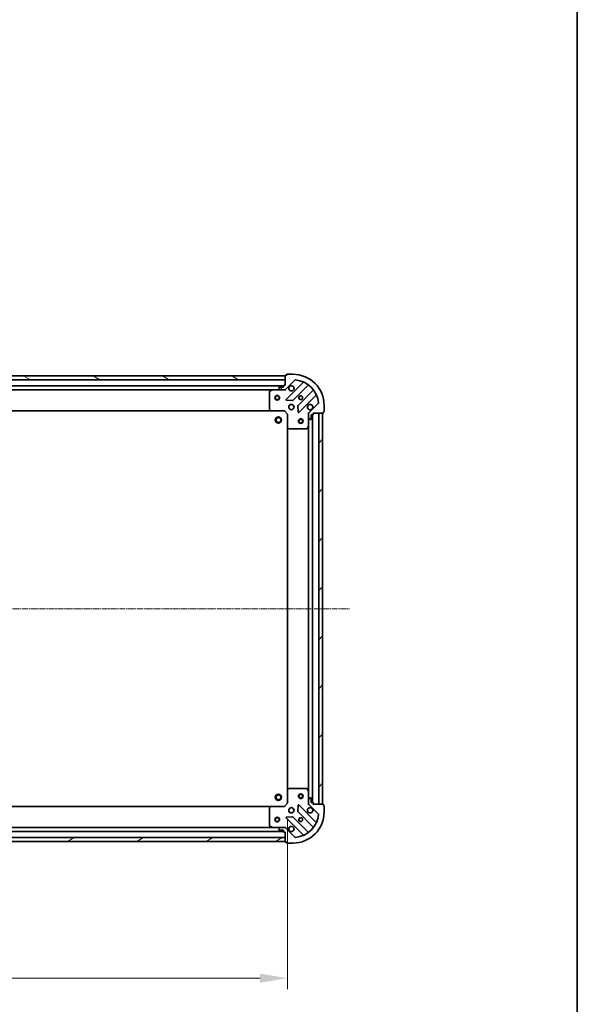
# Model space of a CAD drawing. Units: millimetres. Extents: x 10 to 8922, y 5 to 1972.
# Drawn here: x 2660 to 3017, y 346 to 976 of the extents above; entities that cross this region are included whole.
import ezdxf

# ---------------------------------------------------------------- set-up
doc = ezdxf.new("R2010")
doc.units = ezdxf.units.MM
doc.header["$LTSCALE"] = 0.6666666666666666
doc.linetypes.add('CHAIN', pattern=[0.35429999999999995, 0.2362, -0.0295, 0.0591, -0.0295])
doc.layers.get('Defpoints').update_dxf_attribs({"lineweight": 25})
for name, color, linetype, lineweight in [('Border (ISO)', 7, 'Continuous', 35), ('Centerline (ISO)', 131, 'Continuous', 18), ('Dimension (ISO)', 7, 'Continuous', 18), ('Dimension (ISO) @ 1', 7, 'Continuous', 18), ('Hatch (ISO)', 1, 'Continuous', 18), ('Visible (ISO)', 7, 'Continuous', 35)]:
    doc.layers.add(name, color=color, linetype=linetype, lineweight=lineweight)
doc.styles.add('Note Text (TK)', font='MS PGothic.ttf')
doc.dimstyles.new('Default - Method 1b (TK)', dxfattribs={"dimscale": 0.6666666666666666, "dimtxt": 2.5, "dimasz": 2.5, "dimexe": 1, "dimexo": 1.499999999999999, "dimgap": 1, "dimtad": 1, "dimtoh": 1, "dimrnd": 1e-08, "dimdsep": 46, "dimtxsty": 'Note Text (TK)', "dimcen": 0.09, "dimdle": 5, "dimclrd": 100, "dimclre": 100, "dimclrt": 7, "dimadec": 1, "dimazin": 1, "dimtfac": 1, "dimtmove": 0, "dimatfit": 3, "dimfxl": 1, "dimtolj": 1, "dimlwd": -1, "dimlwe": -1, "dimarcsym": 0})

# ---------------------------------------------------------------- blocks, each defined once
blk = doc.blocks.new('図面枠 tk図枠')
at = {"layer": 'Border (ISO)'}
blk.add_line((405.4999999999999, 289), (405.4999999999999, 8.000000000000007), dxfattribs=at)
blk = doc.blocks.new('*D31')
at = {"layer": 'Defpoints', "color": 0}
for p in [(2378.673291194196, 474.5208668613634), (2831.673291194198, 474.5208668613631), (2831.673291194198, 362.5560477827303)]:
    blk.add_point(p, dxfattribs=at)
at = {"layer": 'Dimension (ISO)', "color": 100}
for p, q in [((2378.673291194196, 464.0208668613634), (2378.673291194196, 355.5560477827303)), ((2831.673291194198, 464.0208668613631), (2831.673291194198, 355.5560477827303)), ((2396.173291194196, 362.5560477827303), (2814.173291194198, 362.5560477827303))]:
    blk.add_line(p, q, dxfattribs=at)
for points in [[(2396.173291194196, 365.4727144493969), (2396.173291194196, 359.6393811160636), (2378.673291194196, 362.5560477827303)], [(2814.173291194198, 365.4727144493969), (2814.173291194198, 359.6393811160636), (2831.673291194198, 362.5560477827303)]]:
    blk.add_solid(points, dxfattribs=at)
at = {"layer": 'Dimension (ISO)', "color": 7, "insert": (2587.176132103288, 378.3060477827303), "char_height": 17.5, "attachment_point": 4, "style": 'Note Text (TK)'}
blk.add_mtext('\\A1;453', dxfattribs=at)

msp = doc.modelspace()

# ---------------------------------------------------------------- hatches: boundary and pattern name
at = {"layer": 'Hatch (ISO)'}
h = msp.add_hatch(dxfattribs=at)
h.set_pattern_fill('ANSI31', color=256, scale=177.8, angle=105.00024553567, style=0)
h.set_pattern_definition([(150.00024553567, (178.8333333333332, -50.66666666666671), (-11.11241751691441, -19.24746222050517), [])])
h.paths.add_polyline_path([(2830.173291194197, 748.020866861357), (2380.173291194197, 748.0208668613568), (2380.173291194197, 745.5208668613567), (2830.173291194197, 745.5208668613571)])
h = msp.add_hatch(dxfattribs=at)
h.set_pattern_fill('ANSI31', color=256, scale=177.8, angle=75.00017538262, style=0)
h.set_pattern_definition([(120.00017538262, (178.8333333333332, -50.66666666666671), (-19.24738058361014, -11.11255891636428), [])])
edge = h.paths.add_edge_path()
edge.add_line((2830.173291194197, 742.020866861357), (2829.473291194196, 742.020866861357))
edge.add_ellipse((2829.473291194196, 741.7208668613571), major_axis=(-0.2999999999999958, 3.3e-15), ratio=1, start_angle=270.0000000000006, end_angle=360.000000000004)
edge.add_line((2829.173291194197, 741.7208668613571), (2829.173291194197, 740.720866861357))
edge.add_line((2829.173291194197, 740.720866861357), (2826.473291194197, 740.720866861357))
edge.add_ellipse((2826.473291194197, 740.420866861357), major_axis=(-0.3000000000000014, -2.2e-15), ratio=1, start_angle=269.9999999999996, end_angle=359.9999999999996)
edge.add_line((2826.173291194196, 740.420866861357), (2826.173291194196, 740.2279736425436))
edge.add_ellipse((2826.673291194197, 740.2279736425437), major_axis=(0, -0.4999999999999983), ratio=1, start_angle=270, end_angle=314.9999999999971)
edge.add_line((2826.319737803603, 739.8744202519504), (2827.02684458479, 739.1673134707637))
edge.add_ellipse((2827.380397975383, 739.520866861357), major_axis=(0.3535533905932953, -0.353553390593231), ratio=1, start_angle=269.9999999999991, end_angle=314.9999999999948)
edge.add_line((2827.380397975383, 739.020866861357), (2829.759077631824, 739.020866861357))
edge.add_ellipse((2829.759077631824, 740.020866861357), major_axis=(1, -1e-15), ratio=1, start_angle=270.0000000000001, end_angle=315.0000000000001)
edge.add_line((2830.46618441301, 739.3137600801704), (2836.444169192374, 745.2917448595337))
edge.add_ellipse((2836.797722582966, 744.9381914689405), major_axis=(0.3535533905932354, 0.3535533905933094), ratio=1, start_angle=39.172893488872376, end_angle=90.0000000000012, ccw=False)
edge.add_ellipse((2835.173291194196, 729.0208668613571), major_axis=(16.41474100157035, -1.675194869668966), ratio=1, start_angle=11.654213022238594, end_angle=89.99999999999989, ccw=False)
edge.add_ellipse((2851.09061580178, 730.6452982501269), major_axis=(0.0507634808990754, -0.4974163939869646), ratio=1, start_angle=39.17289348887158, end_angle=90.00000000000239, ccw=False)
edge.add_line((2851.444169192373, 730.2917448595337), (2845.46618441301, 724.3137600801705))
edge.add_ellipse((2846.173291194197, 723.606653298984), major_axis=(-0.7071067811865529, -0.7071067811865551), ratio=1, start_angle=269.9999999999999, end_angle=314.9999999999999)
edge.add_line((2845.173291194197, 723.606653298984), (2845.173291194197, 721.2279736425435))
edge.add_ellipse((2845.673291194196, 721.2279736425435), major_axis=(-6.6e-15, -0.4999999999999849), ratio=1, start_angle=270.0000000000007, end_angle=314.9999999999964)
edge.add_line((2845.319737803603, 720.8744202519503), (2846.02684458479, 720.1673134707637))
edge.add_ellipse((2846.380397975383, 720.520866861357), major_axis=(0.3535533905932909, -0.3535533905932664), ratio=1, start_angle=270.0000000000009, end_angle=315.0000000000021)
edge.add_line((2846.380397975383, 720.020866861357), (2846.573291194196, 720.020866861357))
edge.add_ellipse((2846.573291194196, 720.3208668613569), major_axis=(0.3000000000000024, 1.1e-15), ratio=1, start_angle=269.9999999999998, end_angle=359.9999999999998)
edge.add_line((2846.873291194196, 720.3208668613569), (2846.873291194196, 723.020866861357))
edge.add_line((2846.873291194196, 723.0208668613571), (2847.873291194196, 723.0208668613571))
edge.add_ellipse((2847.873291194197, 723.3208668613571), major_axis=(0.2999999999999969, -4.4e-15), ratio=1, start_angle=270.0000000000076, end_angle=360.0000000000042)
edge.add_line((2848.173291194197, 723.3208668613571), (2848.173291194197, 724.020866861357))
edge.add_line((2848.173291194197, 724.0208668613571), (2854.373291194196, 724.0208668613571))
edge.add_ellipse((2854.373291194196, 724.320866861357), major_axis=(0.3000000000000014, 2.2e-15), ratio=1, start_angle=270.0000000000064, end_angle=359.9999999999996)
edge.add_line((2854.673291194197, 724.320866861357), (2854.673291194197, 725.0208668613571))
edge.add_line((2854.673291194197, 725.0208668613571), (2854.873291194197, 725.0208668613571))
edge.add_ellipse((2854.873291194196, 725.3208668613571), major_axis=(0.299999999999998, -2.2e-15), ratio=1, start_angle=270.0000000000004, end_angle=360.0000000000004)
edge.add_line((2855.173291194196, 725.3208668613571), (2855.173291194196, 729.0208668613571))
edge.add_ellipse((2835.173291194196, 729.0208668613571), major_axis=(-1.01e-14, 20), ratio=1, start_angle=269.9999999999999, end_angle=360)
edge.add_line((2835.173291194196, 749.020866861357), (2831.473291194197, 749.020866861357))
edge.add_ellipse((2831.473291194197, 748.7208668613569), major_axis=(-0.3000000000000003, 0), ratio=1, start_angle=270, end_angle=360)
edge.add_line((2831.173291194197, 748.7208668613569), (2831.173291194197, 748.520866861357))
edge.add_line((2831.173291194197, 748.5208668613571), (2830.473291194197, 748.5208668613571))
edge.add_ellipse((2830.473291194197, 748.220866861357), major_axis=(-0.3000000000000024, -3.3e-15), ratio=1, start_angle=269.9999999999993, end_angle=359.999999999996)
edge.add_line((2830.173291194197, 748.220866861357), (2830.173291194197, 742.020866861357))
h = msp.add_hatch(dxfattribs=at)
h.set_pattern_fill('ANSI31', color=256, scale=177.8, style=0)
h.set_pattern_definition([(45, (178.8333333333332, -50.66666666666671), (-15.71544821187102, 15.71544821187102), [])])
h.paths.add_polyline_path([(2854.173291194197, 474.0208668613568), (2854.173291194197, 724.0208668613568), (2851.673291194197, 724.0208668613568), (2851.673291194197, 474.0208668613568)])
h = msp.add_hatch(dxfattribs=at)
h.set_pattern_fill('ANSI31', color=256, scale=177.8, angle=-14.99997778074499, style=0)
h.set_pattern_definition([(30.000022219255, (178.8333333333332, -50.66666666666671), (-11.11250746413032, 19.24741028968957), [])])
h.paths.add_polyline_path([(2380.173291194197, 450.0208668613567), (2830.173291194197, 450.0208668613565), (2830.173291194197, 452.5208668613564), (2380.173291194197, 452.5208668613568)])

# ---------------------------------------------------------------- linework, layer by layer
at = {"layer": 'Centerline (ISO)', "linetype": 'CHAIN', "ltscale": 23.99096870422363}
msp.add_line((2338.673291194196, 599.0208668613568), (2871.673291194197, 599.0208668613568), dxfattribs=at)
at = {"layer": 'Visible (ISO)'}
for p, q in [((2830.173291194197, 748.020866861357), (2380.173291194197, 748.0208668613568)), ((2380.173291194197, 745.5208668613567), (2830.173291194197, 745.5208668613571)), ((2830.173291194197, 748.220866861357), (2830.173291194197, 742.020866861357)), ((2830.173291194197, 745.520866861357), (2830.173291194197, 748.020866861357)), ((2830.46618441301, 739.3137600801704), (2836.444169192373, 745.2917448595337)), ((2831.173291194197, 748.5208668613569), (2830.473291194197, 748.5208668613569)), ((2841.685808205645, 743.7333838728115), (2830.862467695221, 732.9100433623871)), ((2831.173291194197, 748.7208668613569), (2831.173291194197, 748.5208668613569)), ((2835.173291194196, 749.020866861357), (2831.473291194197, 749.020866861357)), ((2829.173291194197, 741.5208668613651), (2381.173291194196, 741.5208668613648)), ((2822.244111587446, 739.020866861365), (2388.102470800947, 739.0208668613649)), ((2820.173291194196, 737.8354566647386), (2820.173291194196, 726.6390849377424)), ((2822.109947508796, 738.9891950186636), (2820.339127115546, 738.1037848220387)), ((2827.380397975383, 739.0208668613636), (2822.244111587446, 739.0208668613636)), ((2826.173291194196, 740.420866861357), (2826.173291194196, 740.2279736425436)), ((2826.319737803603, 739.8744202519504), (2827.02684458479, 739.1673134707637)), ((2829.173291194197, 740.720866861357), (2826.473291194197, 740.720866861357)), ((2827.380397975383, 739.020866861357), (2829.759077631823, 739.020866861357)), ((2829.173291194197, 741.7208668613571), (2829.173291194197, 740.720866861357)), ((2830.173291194197, 742.020866861357), (2829.473291194196, 742.020866861357)), ((2830.173291194196, 739.0208668613636), (2829.759077631823, 739.0208668613636)), ((2830.173291194196, 739.110687140239), (2830.173291194196, 738.6706013216934)), ((2835.216378991558, 732.3142071904192), (2844.915814082936, 742.0136422817967)), ((2848.16606661463, 738.7633897501026), (2838.466631523252, 729.0639546587249)), ((2831.061513913367, 732.3981968615566), (2834.991161140992, 732.2266247583005)), ((2839.062467695221, 724.710043362387), (2849.885808205645, 735.5333838728114)), ((2821.236688659459, 725.5208668613652), (2389.109893728935, 725.520866861365)), ((2820.253938145201, 726.4344285430303), (2821.017335610463, 725.6162104666513)), ((2821.236688659458, 725.5208668613636), (2829.673291194196, 725.5208668613636)), ((2829.673291194196, 725.5208668613636), (2829.797555262909, 725.8208668613636)), ((2829.673291194196, 725.5208668613636), (2831.673291194196, 723.5208668613636)), ((2833.173291194198, 729.0208668613654), (2832.79851848571, 729.0208668613654)), ((2833.173291194198, 727.0208668613654), (2832.79851848571, 727.0208668613654)), ((2833.173291194198, 729.0208668613652), (2833.173291194198, 729.3956395698527)), ((2833.173291194198, 726.6460941528777), (2833.173291194198, 727.0208668613652)), ((2835.173291194197, 729.0208668613652), (2835.173291194197, 729.3956395698513)), ((2835.548063902683, 729.0208668613654), (2835.173291194197, 729.0208668613654)), ((2835.548063902683, 727.0208668613654), (2835.173291194197, 727.0208668613654)), ((2835.173291194197, 726.6460941528792), (2835.173291194197, 727.0208668613652)), ((2838.379049091134, 728.8387368081595), (2838.55062119439, 724.9090895805335)), ((2851.444169192373, 730.2917448595337), (2845.46618441301, 724.3137600801706)), ((2854.673291194196, 724.3208668613569), (2854.673291194196, 725.020866861357)), ((2854.673291194196, 725.020866861357), (2854.873291194196, 725.020866861357)), ((2855.173291194196, 725.3208668613569), (2855.173291194196, 729.0208668613571)), ((2831.973291194196, 723.6451309300755), (2831.673291194196, 723.5208668613636)), ((2831.673291194196, 723.5208668613636), (2831.673291194196, 715.0842643266251)), ((2845.263111473072, 724.0208668613635), (2844.823025654526, 724.0208668613636)), ((2845.173291194196, 723.6066532989906), (2845.173291194196, 724.0208668613636)), ((2845.173291194196, 723.606653298984), (2845.173291194196, 721.2279736425434)), ((2845.173291194196, 716.0916872546136), (2845.173291194196, 721.22797364255)), ((2845.319737803603, 720.8744202519503), (2846.02684458479, 720.1673134707637)), ((2846.380397975383, 720.020866861357), (2846.573291194196, 720.020866861357)), ((2846.873291194196, 720.3208668613569), (2846.873291194196, 723.020866861357)), ((2846.873291194196, 723.020866861357), (2847.873291194196, 723.020866861357)), ((2847.673291194198, 475.0208668613643), (2847.673291194197, 723.0208668613649)), ((2848.173291194197, 723.320866861357), (2848.173291194197, 724.020866861357)), ((2848.173291194197, 724.020866861357), (2854.373291194196, 724.020866861357)), ((2854.173291194197, 724.0208668613568), (2851.673291194197, 724.0208668613568)), ((2851.673291194197, 724.0208668613568), (2851.673291194197, 474.0208668613568)), ((2854.173291194197, 474.0208668613568), (2854.173291194197, 724.0208668613568)), ((2831.673291194198, 482.9574693961028), (2831.673291194197, 715.0842643266265)), ((2831.768634799484, 714.8649112776301), (2832.586852875863, 714.1015138123687)), ((2832.791509270575, 714.0208668613636), (2843.987880997572, 714.0208668613636)), ((2844.256209154871, 714.1867027827136), (2845.141619351496, 715.9575231759636)), ((2845.173291194198, 481.9500464681143), (2845.173291194197, 716.0916872546148)), ((2831.673291194197, 482.9574693961015), (2831.673291194197, 474.5208668613631)), ((2832.586852875864, 483.940219910358), (2831.768634799485, 483.1768224450964)), ((2843.987880997572, 484.020866861363), (2832.791509270576, 484.020866861363)), ((2845.141619351497, 482.0842105467631), (2844.256209154873, 483.855030940013)), ((2845.173291194198, 476.8137600801765), (2845.173291194198, 481.9500464681132)), ((2831.673291194197, 474.5208668613631), (2829.673291194197, 472.5208668613631)), ((2831.673291194197, 474.5208668613631), (2831.973291194197, 474.3966027926511)), ((2838.550621194391, 473.1326441421921), (2838.379049091135, 469.2029969145661)), ((2849.885808205646, 462.5083498499141), (2839.062467695221, 473.3316903603385)), ((2845.263111473073, 474.0208668613628), (2844.823025654527, 474.0208668613629)), ((2845.173291194198, 476.81376008017), (2845.173291194198, 474.4350804237296)), ((2845.173291194198, 474.0208668613631), (2845.173291194198, 474.4350804237361)), ((2846.026844584791, 477.8744202519497), (2845.319737803604, 477.1673134707631)), ((2845.466184413011, 473.7279736425429), (2851.444169192374, 467.7499888631798)), ((2846.573291194197, 478.0208668613564), (2846.380397975384, 478.0208668613564)), ((2846.873291194198, 475.0208668613565), (2846.873291194198, 477.7208668613565)), ((2847.873291194197, 475.0208668613565), (2846.873291194198, 475.0208668613565)), ((2848.173291194197, 474.0208668613564), (2848.173291194197, 474.7208668613565)), ((2854.373291194197, 474.0208668613564), (2848.173291194197, 474.0208668613564)), ((2851.673291194197, 474.0208668613568), (2854.173291194197, 474.0208668613568)), ((2854.673291194198, 473.0208668613564), (2854.673291194198, 473.7208668613565)), ((2854.873291194197, 473.0208668613564), (2854.673291194198, 473.0208668613564)), ((2855.173291194197, 469.0208668613564), (2855.173291194197, 472.7208668613565)), ((2389.109893728935, 472.5208668613642), (2821.236688659459, 472.5208668613639)), ((2820.173291194198, 471.4026487849842), (2820.173291194198, 460.2062770579881)), ((2821.017335610464, 472.4255232560754), (2820.253938145202, 471.6073051796964)), ((2829.673291194197, 472.5208668613631), (2821.236688659459, 472.5208668613631)), ((2829.797555262909, 472.2208668613631), (2829.673291194197, 472.5208668613631)), ((2833.173291194198, 471.0208668613654), (2832.798518485711, 471.0208668613654)), ((2833.173291194198, 469.0208668613654), (2832.79851848571, 469.0208668613654)), ((2833.173291194198, 471.0208668613654), (2833.173291194198, 471.3956395698517)), ((2833.173291194198, 468.6460941528783), (2833.173291194198, 469.0208668613654)), ((2835.173291194197, 471.0208668613654), (2835.173291194197, 471.3956395698517)), ((2835.548063902684, 471.0208668613654), (2835.173291194197, 471.0208668613654)), ((2835.548063902684, 469.0208668613654), (2835.173291194197, 469.0208668613654)), ((2835.173291194197, 468.6460941528783), (2835.173291194197, 469.0208668613654)), ((2838.466631523253, 468.9777790640005), (2848.166066614631, 459.2783439726229)), ((2830.862467695221, 465.1316903603384), (2841.685808205646, 454.3083498499141)), ((2834.991161140994, 465.815108964425), (2831.061513913368, 465.6435368611689)), ((2844.915814082937, 456.0280914409288), (2835.216378991559, 465.7275265323063)), ((2381.173291194196, 456.5208668613643), (2829.173291194198, 456.520866861364)), ((2388.102470800946, 459.0208668613644), (2822.244111587447, 459.020866861364)), ((2820.339127115547, 459.9379489006881), (2822.109947508797, 459.0525387040631)), ((2822.244111587447, 459.0208668613631), (2827.380397975384, 459.0208668613631)), ((2826.173291194197, 457.8137600801699), (2826.173291194197, 457.6208668613564)), ((2827.026844584791, 458.8744202519497), (2826.319737803604, 458.1673134707632)), ((2826.473291194197, 457.3208668613564), (2829.173291194198, 457.3208668613564)), ((2829.759077631824, 459.0208668613565), (2827.380397975384, 459.0208668613565)), ((2829.173291194198, 457.3208668613564), (2829.173291194198, 456.3208668613564)), ((2829.473291194197, 456.0208668613564), (2830.173291194198, 456.0208668613564)), ((2829.759077631824, 459.0208668613631), (2830.173291194198, 459.0208668613631)), ((2830.173291194198, 458.9310465824873), (2830.173291194198, 459.3711324010332)), ((2830.173291194198, 456.0208668613564), (2830.173291194198, 449.8208668613564)), ((2836.444169192374, 452.7499888631798), (2830.466184413011, 458.727973642543)), ((2830.173291194197, 452.5208668613564), (2380.173291194197, 452.5208668613568)), ((2380.173291194197, 450.0208668613567), (2830.173291194197, 450.0208668613565)), ((2830.173291194197, 450.0208668613564), (2830.173291194197, 452.5208668613564)), ((2830.473291194198, 449.5208668613564), (2831.173291194197, 449.5208668613564)), ((2831.173291194197, 449.5208668613564), (2831.173291194197, 449.3208668613565)), ((2831.473291194198, 449.0208668613564), (2835.173291194197, 449.0208668613564))]:
    msp.add_line(p, q, dxfattribs=at)
for centre, radius in [((2825.173291194197, 734.0208668613633), 1.5), ((2825.173291194197, 734.0208668613633), 1.193275), ((2840.173291194196, 734.0208668613635), 1.229499999999999), ((2840.173291194196, 734.0208668613648), 1.199999999999999), ((2834.173291194197, 728.0208668613636), 1.7), ((2825.873291194197, 719.7208668613655), 2), ((2825.873291194197, 719.7208668613654), 1.570584999999999), ((2840.173291194196, 719.0208668613628), 1.5), ((2840.173291194196, 719.0208668613628), 1.193275), ((2825.873291194197, 478.3208668613655), 2), ((2825.873291194197, 478.3208668613654), 1.570584999999999), ((2840.173291194198, 479.0208668613631), 1.5), ((2840.173291194198, 479.0208668613631), 1.193275), ((2834.173291194198, 470.0208668613631), 1.7), ((2825.173291194197, 464.0208668613628), 1.5), ((2825.173291194197, 464.0208668613627), 1.193275), ((2840.173291194198, 464.020866861363), 1.229499999999999), ((2840.173291194197, 464.0208668613647), 1.199999999999999)]:
    msp.add_circle(centre, radius, dxfattribs=at)
for centre, radius, start, end in [((2830.473291194197, 748.220866861357), 0.3, 90, 180), ((2831.473291194197, 748.7208668613569), 0.2999999999999999, 90, 180), ((2835.173291194196, 729.020866861357), 20, 0, 90), ((2836.797722582966, 744.9381914689404), 0.5, 84.17289348890316, 135.0000000000004), ((2835.173291194196, 729.020866861357), 16.5, 5.827106511118949, 84.17289348888023), ((2841.473676171289, 743.9455159071674), 0.300000000000001, 315.0000000000003, 67.11314160350489), ((2820.473291194196, 737.8354566647386), 0.3, 116.5650511771309, 180), ((2822.244111587446, 738.7208668613636), 0.3, 90, 116.5650511771201), ((2826.473291194197, 740.420866861357), 0.3, 90, 180), ((2826.673291194197, 740.2279736425436), 0.5, 180, 224.9999999999996), ((2827.380397975383, 739.520866861357), 0.5, 225.0000000000094, 270), ((2829.473291194196, 741.7208668613571), 0.3, 90, 180), ((2829.759077631823, 740.020866861357), 1, 270, 314.9999999999953), ((2834.173291194197, 740.0208668613635), 1.7, 152.4998288193013, 117.5001711807113), ((2845.127946117292, 741.8015102474408), 0.299999999999998, 52.0855003124404, 134.9999999999826), ((2847.953934580274, 738.9755217844585), 0.3000000000000019, 315.0000000000003, 37.91449968757021), ((2831.074599729576, 732.6979113280311), 0.3, 135.0000000000004, 267.5000000000113), ((2835.004246957203, 732.5263392247751), 0.300000000000001, 267.5000000000113, 315.0000000000003), ((2850.097940240001, 735.3212518384554), 0.2999999999999999, 22.88685839650341, 134.9999999999826), ((2820.473291194196, 726.6390849377424), 0.300000000000003, 180, 223.0148572051897), ((2821.236688659458, 725.8208668613637), 0.2999999999999999, 223.0148572051897, 270), ((2838.678763557608, 728.851822624369), 0.3, 135.0000000000004, 182.499999999988), ((2838.850335660864, 724.922175396743), 0.299999999999998, 182.4999999999644, 314.9999999999827), ((2846.173291194197, 728.0208668613636), 1.699999999999999, 332.4998288193014, 297.5001711807113), ((2851.09061580178, 730.6452982501269), 0.5000000000000001, 314.9999999999906, 5.82710651112305), ((2854.873291194196, 725.3208668613569), 0.3, 270, 0), ((2846.173291194197, 723.606653298984), 1, 134.9999999999906, 180), ((2845.673291194196, 721.2279736425434), 0.5, 180, 224.9999999999996), ((2846.380397975383, 720.520866861357), 0.5, 225.0000000000094, 270), ((2846.573291194196, 720.3208668613569), 0.3, 270, 0), ((2847.873291194196, 723.320866861357), 0.3, 270, 0), ((2854.373291194196, 724.3208668613569), 0.3, 270, 0), ((2831.973291194196, 715.0842643266251), 0.3, 180, 226.9851427948098), ((2832.791509270575, 714.3208668613636), 0.2999999999999999, 226.9851427947926, 270), ((2843.987880997572, 714.3208668613636), 0.3, 270, 333.4349488229221), ((2844.873291194196, 716.0916872546135), 0.2999999999999999, 333.4349488229433, 0), ((2831.973291194197, 482.9574693961015), 0.2999999999999999, 133.0148572051987, 180), ((2832.791509270576, 483.7208668613631), 0.300000000000003, 90, 133.0148572051987), ((2843.987880997572, 483.7208668613631), 0.3, 26.56505117707791, 90), ((2844.873291194197, 481.9500464681132), 0.3, 0, 26.56505117707791), ((2838.850335660865, 473.1195583259825), 0.3000000000000001, 45.00000000000871, 177.500000000012), ((2845.673291194197, 476.81376008017), 0.5, 134.9999999999953, 180), ((2846.173291194197, 474.4350804237296), 1, 180, 225.0000000000046), ((2846.380397975384, 477.5208668613564), 0.5, 90, 134.9999999999953), ((2846.573291194197, 477.7208668613565), 0.3, 0, 90), ((2847.873291194197, 474.7208668613565), 0.3, 0, 90), ((2854.373291194197, 473.7208668613565), 0.3, 0, 90), ((2854.873291194197, 472.7208668613565), 0.2999999999999999, 0, 90), ((2820.473291194197, 471.4026487849842), 0.2999999999999999, 136.9851427948263, 180), ((2821.236688659459, 472.2208668613631), 0.3, 90, 136.9851427948171), ((2835.173291194197, 469.0208668613564), 20, 270, 0), ((2835.173291194197, 469.0208668613564), 16.5, 275.8271065111198, 354.1728934888806), ((2838.67876355761, 469.1899110983565), 0.300000000000001, 177.5000000000002, 224.9999999999996), ((2846.173291194197, 470.0208668613631), 1.699999999999999, 62.49982881928886, 27.50017118070148), ((2851.090615801781, 467.3964354725865), 0.5, 354.1728934888782, 45.00000000000468), ((2820.473291194197, 460.2062770579881), 0.3, 180, 243.4349488228798), ((2831.074599729578, 465.3438223946944), 0.299999999999998, 92.49999999998877, 224.9999999999996), ((2835.004246957203, 465.5153944979503), 0.3, 44.99999999999964, 92.49999999998877), ((2850.097940240002, 462.72048188427), 0.300000000000001, 225.0000000000087, 337.1131416034857), ((2822.244111587447, 459.3208668613631), 0.2999999999999999, 243.4349488229747, 270), ((2826.673291194197, 457.8137600801699), 0.5000000000000001, 134.9999999999906, 180), ((2826.473291194198, 457.6208668613564), 0.3, 180, 270), ((2827.380397975384, 458.5208668613565), 0.5, 90, 134.9999999999953), ((2829.473291194197, 456.3208668613564), 0.3, 180, 270), ((2829.759077631824, 458.0208668613565), 1, 45.00000000000813, 90), ((2834.173291194198, 458.020866861363), 1.7, 242.499828819292, 207.5001711807014), ((2841.47367617129, 454.0962178155582), 0.3, 292.8868583964951, 44.99999999999964), ((2845.127946117293, 456.2402234752848), 0.3000000000000019, 225.0000000000087, 307.9144996875517), ((2847.953934580275, 459.0662119382669), 0.299999999999998, 322.0855003124979, 45.00000000001734), ((2830.473291194198, 449.8208668613564), 0.3, 180, 270), ((2831.473291194198, 449.3208668613565), 0.3, 180, 270), ((2836.797722582967, 453.1035422537731), 0.5000000000000001, 224.9999999999903, 275.8271065110969)]:
    msp.add_arc(centre, radius, start, end, dxfattribs=at)
for points, knots in [([(2832.665375123037, 740.8058440090176), (2832.746381991928, 740.9603512099898), (2832.852363630663, 741.1041023538643), (2833.090055701696, 741.3417944248968), (2833.23380684557, 741.4477760636319), (2833.388314046543, 741.528782932523)], [0.278912593627149, 0.278912593627149, 0.278912593627149, 0.278912593627149, 0.3293346962055609, 0.3293346962055609, 0.379756798783975, 0.379756798783975, 0.379756798783975, 0.379756798783975]), ([(2847.681207265356, 727.2358897137096), (2847.600200396465, 727.0813825127373), (2847.494218757729, 726.9376313688628), (2847.256526686697, 726.6999392978302), (2847.112775542822, 726.5939576590952), (2846.958268341851, 726.512950790204)], [0.2789125936271541, 0.2789125936271541, 0.2789125936271541, 0.2789125936271541, 0.3293346962055698, 0.3293346962055698, 0.379756798783984, 0.379756798783984, 0.379756798783984, 0.379756798783984]), ([(2846.958268341851, 471.5287829325225), (2847.112775542824, 471.4477760636314), (2847.256526686699, 471.3417944248964), (2847.494218757731, 471.1041023538639), (2847.600200396465, 470.9603512099893), (2847.681207265357, 470.805844009017)], [0.278912593627149, 0.278912593627149, 0.278912593627149, 0.278912593627149, 0.3293346962055609, 0.3293346962055609, 0.379756798783975, 0.379756798783975, 0.379756798783975, 0.379756798783975]), ([(2833.388314046543, 456.5129507902034), (2833.233806845571, 456.5939576590946), (2833.090055701697, 456.6999392978296), (2832.852363630664, 456.9376313688621), (2832.746381991929, 457.0813825127367), (2832.665375123038, 457.2358897137091)], [0.2789125936271541, 0.2789125936271541, 0.2789125936271541, 0.2789125936271541, 0.3293346962055698, 0.3293346962055698, 0.379756798783984, 0.379756798783984, 0.379756798783984, 0.379756798783984])]:
    msp.add_open_spline(points, degree=3, knots=knots, dxfattribs=at)

# ---------------------------------------------------------------- block references
at = {"xscale": 7, "yscale": 7, "zscale": 7}
msp.add_blockref('図面枠 tk図枠', (178.8333333333332, -50.66666666666671), dxfattribs=at)

# ---------------------------------------------------------------- dimensions: what is measured, and where the dimension line sits
at = {"layer": 'Dimension (ISO) @ 1', "color": 100}
dim = msp.add_linear_dim(base=(2831.673291194198, 362.5560477827303), p1=(2378.673291194196, 474.5208668613634), p2=(2831.673291194198, 474.5208668613631), angle=180, dimstyle='Default - Method 1b (TK)', override={"dimscale": 1, "dimtxt": 17.5, "dimasz": 17.5, "dimexe": 7, "dimexo": 10.5, "dimgap": 7, "dimdec": 2, "dimcen": 0.63, "dimtol": 0, "dimlim": 0, "dimtp": 0, "dimtm": 0, "dimtdec": 2, "dimtix": 0, "dimtofl": 0, "dimtmove": 0, "dimatfit": 1}, dxfattribs=at)
dim.commit()
dim.dimension.update_dxf_attribs({"geometry": '*D31', "text_midpoint": (2605.173291194197, 362.5560477827303), "dimtype": 128})

doc.saveas('drawing.dxf')
